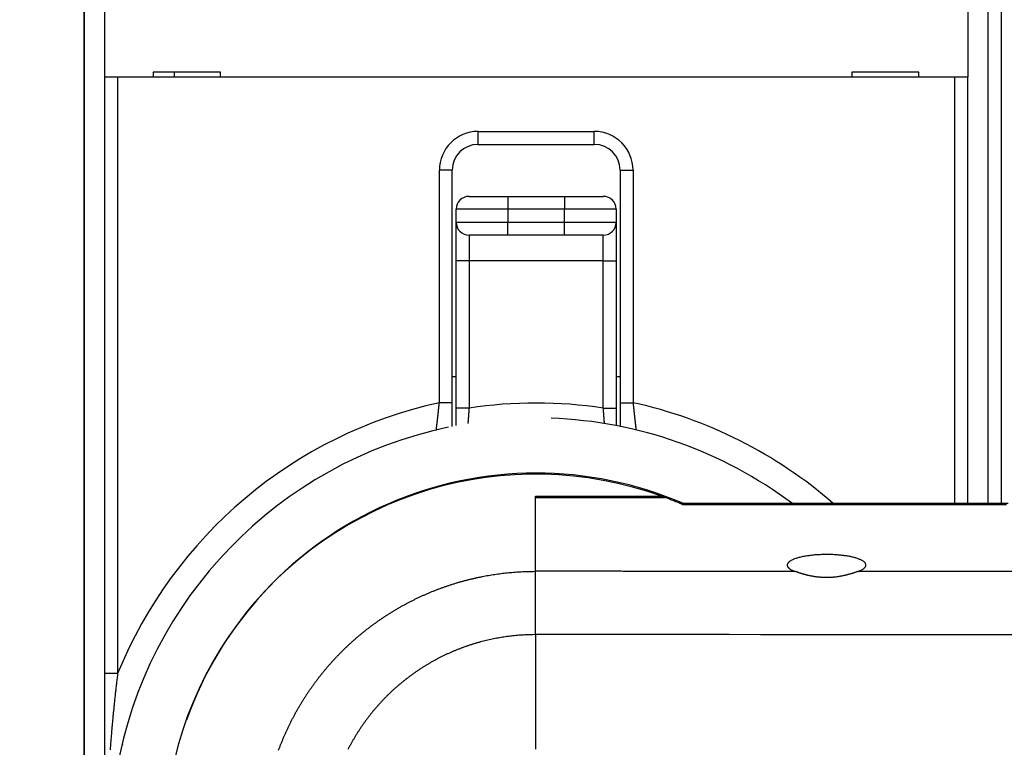
# Model space of a CAD drawing. Extents: x 81 to 841, y 0 to 576.
# Drawn here: x 517 to 555, y 198 to 226 of the extents above; entities that cross this region are included whole.
import ezdxf

# ---------------------------------------------------------------- set-up
doc = ezdxf.new("R2010")
doc.units = 0
doc.linetypes.add('HIDDENNEW0', pattern=[4.5, 1.5, -1.5, 1.5])
for name, color, linetype in [('5', 7, 'CONTINUOUS'), ('MUOTOVIIVAT', 40, 'HIDDENNEW0'), ('TANGVIIVATNONDEF', 3, 'HIDDENNEW0')]:
    doc.layers.add(name, color=color, linetype=linetype)
doc.styles.get("Standard").update_dxf_attribs({"font": 'monotxt.shx'})
doc.dimstyles.new('DSTYLE1', dxfattribs={"dimtxt": 3, "dimasz": 3, "dimexe": 3, "dimexo": 0, "dimgap": 2, "dimtad": 1, "dimrnd": 0.1, "dimzin": 3, "dimcen": 0.09, "dimazin": 3, "dimtp": 1, "dimtm": 1, "dimtfac": 1, "dimtofl": 0, "dimtmove": 0, "dimatfit": 3})

# ---------------------------------------------------------------- blocks, each defined once
blk = doc.blocks.new('_AH1')
at = {"color": 0, "linetype": 'CONTINUOUS'}
for p, q in [((-1, 0.166667), (0, 0)), ((-1, 0.166667), (-1, -0.166667)), ((0, 0), (-1, -0.166667)), ((0, 0), (-1, 0))]:
    blk.add_line(p, q, dxfattribs=at)
blk = doc.blocks.new('*D21130')
at = {"layer": '5', "color": 1, "linetype": 'CONTINUOUS'}
for p, q in [((516.78366, 249.42943), (516.78366, 314.68882)), ((724.38923, 200.37493), (724.38923, 314.68882)), ((516.78366, 311.68882), (620.58645, 311.68882)), ((724.38923, 311.68882), (620.58645, 311.68882))]:
    blk.add_line(p, q, dxfattribs=at)
at = {"layer": '5', "color": 1, "xscale": 3, "yscale": 3, "zscale": 3, "rotation": 180}
blk.add_blockref('_AH1', (516.78366, 311.68882), dxfattribs=at)
at = {"layer": '5', "color": 1, "xscale": 3, "yscale": 3, "zscale": 3}
blk.add_blockref('_AH1', (724.38923, 311.68882), dxfattribs=at)
at = {"layer": '5', "color": 1, "linetype": 'CONTINUOUS'}
blk.add_text('207,6', height=3, dxfattribs=at).set_placement((613.08645, 313.68982))

msp = doc.modelspace()

# ---------------------------------------------------------------- linework, layer by layer
at = {"layer": 'MUOTOVIIVAT', "color": 40, "linetype": 'CONTINUOUS'}
for p, q in [((519.28366, 137.17943), (519.28366, 251.17943)), ((519.28463, 246.19764), (519.28463, 142.1612)), ((554.28272, 207.36458), (554.28271, 246.19764)), ((554.28368, 207.36457), (554.28366, 236.31725)), ((520.07483, 223.87943), (520.07483, 231.97941)), ((553.49251, 231.97941), (553.49251, 223.87943)), ((520.07661, 223.87943), (520.07482, 223.87943)), ((520.57659, 223.87943), (520.07661, 223.87943)), ((552.99074, 223.87943), (520.57659, 223.87943)), ((521.95744, 224.07943), (521.95744, 223.87943)), ((524.55744, 224.07943), (521.95744, 224.07943)), ((522.78366, 223.87943), (522.78366, 224.07943)), ((524.55744, 223.87943), (524.55744, 224.07943)), ((549.00744, 224.07943), (549.00744, 223.87943)), ((551.60744, 224.07943), (549.00744, 224.07943)), ((551.60744, 223.87943), (551.60744, 224.07943)), ((553.49072, 223.87943), (552.99074, 223.87943)), ((553.4925, 223.87943), (553.49072, 223.87943)), ((534.53366, 221.27943), (539.03366, 221.27943)), ((533.53366, 211.27292), (533.53366, 220.27943)), ((540.03366, 220.27943), (540.03366, 211.27292)), ((534.18366, 219.2656), (535.68366, 219.2656)), ((535.68366, 219.2656), (537.88366, 219.2656)), ((537.88366, 219.2656), (539.38366, 219.2656)), ((533.68366, 218.2656), (533.68366, 218.7656)), ((539.88366, 218.7656), (539.88366, 218.2656)), ((533.68366, 216.7656), (533.68366, 218.2656)), ((539.88366, 218.2656), (539.88366, 216.7656)), ((535.68366, 217.7656), (534.18366, 217.7656)), ((537.88366, 217.7656), (535.68366, 217.7656)), ((539.38366, 217.7656), (537.88366, 217.7656)), ((533.68366, 211.06521), (533.68366, 216.7656)), ((539.88366, 216.7656), (539.88366, 211.06521)), ((533.68366, 212.27943), (533.53366, 212.27943)), ((540.03366, 212.27943), (539.88366, 212.27943)), ((533.53366, 210.35624), (533.53366, 211.27292)), ((540.03366, 211.27292), (540.03366, 210.35623)), ((533.68366, 210.38565), (533.68366, 211.06521)), ((539.88366, 211.06521), (539.88366, 210.38565)), ((536.75486, 207.65112), (541.63547, 207.65112)), ((536.75486, 207.60109), (536.75486, 207.65112)), ((536.75486, 207.60109), (541.7717, 207.60109)), ((520.78367, 198.0258), (520.75531, 198.0308)), ((520.78367, 198.0107), (520.78366, 198.0258))]:
    msp.add_line(p, q, dxfattribs=at)
for points in [[(542.37643, 180.9139), (543.48589, 180.9139), (544.59535, 180.9139), (545.70481, 180.9139), (546.81427, 180.9139, -0.00000001), (547.92373, 180.9139), (549.03319, 180.9139), (550.14265, 180.9139), (551.25211, 180.9139), (552.36157, 180.9139), (553.47103, 180.9139), (554.58049, 180.91391), (555.68996, 180.91391)], [(581.06948, 180.9139, -0.00000002), (582.31701, 180.9139, -0.00000003), (584.2385, 180.9139, -0.00000002), (586.75486, 180.9139)], [(565.20002, 207.36459, -0.00000001), (564.56606, 207.36459)], [(569.00349, 180.91391, -0.00000001), (570.11309, 180.91391)], [(575.66025, 180.91391, -0.00000001), (576.76084, 180.91391)], [(555.05656, 207.36458), (554.42259, 207.36458), (553.78863, 207.36458), (553.15469, 207.36458), (552.5207, 207.36458), (551.88665, 207.36458), (551.25277, 207.36458), (550.61913, 207.36458), (549.98484, 207.36458), (549.34959, 207.36458), (548.7169, 207.36458, -0.00000003), (548.088, 207.36458), (547.44897, 207.36458, 0.00000011), (546.79501, 207.36458, -0.00000002), (546.18104, 207.36458, -0.00000046), (545.62597, 207.36458, 0.00000013), (544.91311, 207.36458, 0.00000137), (543.81513, 207.36457, 0.00000074), (542.37723, 207.36456, 0.00000033)], [(536.75485, 187.46335, -0.00000008), (536.75485, 187.31701, 0.00000002), (536.75485, 187.16837, 0.0000003), (536.75485, 187.01633, 0.00000032), (536.75485, 186.8736, 0.00000018), (536.75485, 186.74459, 0.00000097), (536.75485, 186.57904, 0.00000152), (536.75485, 186.32421, 0.00000074), (536.75486, 185.99058, 0.0000004)], [(536.75485, 187.75857, 0.00000002), (536.75485, 187.61063)], [(536.75492, 202.28856), (536.7549, 202.14152, 0.00000415), (536.75488, 201.99444, 0.00000418), (536.75487, 201.84729, 0.00000415), (536.75486, 201.70008, 0.00000403), (536.75485, 201.55282, 0.00000417), (536.75485, 201.40551, 0.0000046), (536.75484, 201.25815, 0.00000401), (536.75484, 201.11074, 0.00000223), (536.75484, 200.96328, 0.00000102), (536.75484, 200.81576, 0.00000006), (536.75484, 200.66818, -0.00000026), (536.75484, 200.52055), (536.75484, 200.37285, 0.00000007), (536.75484, 200.2251), (536.75484, 200.0773), (536.75484, 199.92944), (536.75484, 199.78153), (536.75484, 199.63358), (536.75484, 199.48557), (536.75484, 199.33752), (536.75484, 199.18943), (536.75484, 199.04129), (536.75484, 198.89312), (536.75484, 198.7449), (536.75484, 198.59665), (536.75484, 198.44836), (536.75484, 198.30003), (536.75484, 198.15167), (536.75484, 198.00329), (536.75484, 197.85487)], [(542.44529, 207.3305), (542.44178, 207.33201, -0.00029198), (542.43838, 207.33349, -0.00030591), (542.43508, 207.33492, -0.00032716), (542.43187, 207.33632, -0.00035553), (542.42876, 207.33769, -0.00038488), (542.42575, 207.33901, -0.00041514), (542.42284, 207.3403, -0.00044891), (542.42002, 207.34155, -0.00048576), (542.4173, 207.34277, -0.00052659), (542.41467, 207.34395, -0.00057064), (542.41214, 207.3451, -0.00062006), (542.40969, 207.34621, -0.00067361), (542.40735, 207.34729, -0.00073423), (542.4051, 207.34833, -0.00080007), (542.40294, 207.34934, -0.00087539), (542.40087, 207.35032, -0.00095756), (542.39889, 207.35126, -0.00105254), (542.397, 207.35217, -0.0011567), (542.3952, 207.35304, -0.00127874), (542.39349, 207.35389, -0.00141376), (542.39187, 207.3547, -0.00157336), (542.39034, 207.35548, -0.00175075), (542.3889, 207.35623, -0.00196681), (542.38754, 207.35695, -0.00221371), (542.38627, 207.35764, -0.0025058), (542.38509, 207.3583, -0.00282793), (542.38399, 207.35893, -0.00327823), (542.38298, 207.35953, -0.00386157), (542.38205, 207.3601, -0.00440025), (542.3812, 207.36064, -0.00479549), (542.38044, 207.36116, -0.00627384), (542.37976, 207.36164, -0.00920744), (542.37916, 207.36211, -0.00891368), (542.37864, 207.36253, -0.00357389), (542.37822, 207.3629, -0.01641545), (542.37785, 207.36331, -0.04745219), (542.37752, 207.36387, -0.03968269), (542.37723, 207.36456, -0.02746533)], [(549.25697, 204.74113), (549.30739, 204.76057, 0.01139351), (549.35424, 204.7812, 0.01237031), (549.39744, 204.80308, 0.01423388), (549.43658, 204.82609, 0.01783385), (549.47079, 204.8502, 0.02235383), (549.4998, 204.87525, 0.02798953), (549.52295, 204.90117, 0.03548221), (549.54008, 204.92778, 0.04477458), (549.55054, 204.95497, 0.05460215), (549.55435, 204.98253, 0.06162783), (549.55101, 205.0103, 0.06220558), (549.54073, 205.03807, 0.05635193), (549.52319, 205.06566, 0.046594), (549.49879, 205.09287, 0.03729299), (549.46743, 205.1195, 0.02925238), (549.42968, 205.14539, 0.02328938), (549.38565, 205.17035, 0.01867774), (549.33603, 205.19426, 0.01530201), (549.2811, 205.21695, 0.01275298), (549.22161, 205.23836, 0.01082668), (549.15793, 205.25836, 0.00927303), (549.09096, 205.27693, 0.00799652), (549.02121, 205.29396, 0.00718532), (548.94891, 205.30956, 0.00654687), (548.87438, 205.32368, 0.00567081), (548.80012, 205.33617, 0.00488429), (548.72794, 205.34685, 0.004886), (548.65455, 205.35629, 0.00452205), (548.57629, 205.36499, 0.00405932), (548.49363, 205.37281, 0.00423959), (548.40738, 205.37945, 0.00428329), (548.31788, 205.38483, 0.0042213), (548.22512, 205.38881, 0.0041661), (548.12965, 205.39132, 0.00423878), (548.03188, 205.39219, 0.00427628), (547.93243, 205.39138, 0.00436257), (547.83184, 205.38875, 0.00444503), (547.73079, 205.3843, 0.00459432), (547.62999, 205.37793, 0.00475291), (547.53015, 205.36969, 0.00496931), (547.43205, 205.35953, 0.00522204), (547.33634, 205.34758, 0.00553454), (547.24386, 205.33381, 0.00591951), (547.15513, 205.3184, 0.00636824), (547.07095, 205.3014, 0.0069445), (546.99166, 205.28301, 0.00759809), (546.91794, 205.26334, 0.00846447), (546.84992, 205.24261, 0.0094375), (546.78815, 205.22095, 0.01076336), (546.73252, 205.19858, 0.01225769), (546.68341, 205.17565, 0.01432753), (546.64054, 205.15237, 0.01666422), (546.6041, 205.12889, 0.01995915), (546.57366, 205.10536, 0.02367152), (546.54926, 205.08194, 0.02863881), (546.5304, 205.05878, 0.03376561), (546.51701, 205.03601, 0.04018735), (546.50848, 205.01361, 0.04475597), (546.50466, 204.99142, 0.04990571), (546.50535, 204.96874, 0.05043956), (546.51102, 204.94494, 0.05053853), (546.52274, 204.9203, 0.05500962), (546.54122, 204.89547, 0.03594783), (546.56197, 204.87229, 0.01160846), (546.58364, 204.85132, 0.03718319), (546.62261, 204.82578, 0.04407645), (546.69653, 204.78858, 0.01608953), (546.80172, 204.74113, 0.00744962)], [(549.25697, 204.74113), (549.22523, 204.72965, -0.001662), (549.19214, 204.7179, -0.00138872), (549.15763, 204.70587, -0.00142254), (549.1218, 204.69363, -0.00176683), (549.08463, 204.68125, -0.00196873), (549.04622, 204.6688, -0.00213432), (549.00654, 204.65633, -0.00227204), (548.96568, 204.64391, -0.00246085), (548.92362, 204.63161, -0.0026006), (548.88044, 204.61947, -0.00277228), (548.83614, 204.60756, -0.00290476), (548.79078, 204.59595, -0.00307549), (548.74437, 204.5847, -0.00320645), (548.69697, 204.57386, -0.00337389), (548.64858, 204.56351, -0.00350818), (548.59927, 204.5537, -0.00368279), (548.54904, 204.54449, -0.00381057), (548.49797, 204.53595, -0.00396992), (548.44607, 204.52814, -0.00412765), (548.39333, 204.52111, -0.00433578), (548.33976, 204.51494, -0.00442309), (548.286, 204.50972, -0.00460429), (548.23267, 204.50557, -0.00469958), (548.17989, 204.50243, -0.00456019), (548.12771, 204.5003, -0.00447696), (548.07612, 204.49909, -0.00439208), (548.02516, 204.49881, -0.00432492), (547.97482, 204.49938, -0.00422193), (547.92514, 204.50079, -0.00414719), (547.87611, 204.50298, -0.00404553), (547.82779, 204.50593, -0.00397012), (547.78015, 204.50958, -0.0038656), (547.73325, 204.51392, -0.00378848), (547.68707, 204.51887, -0.00368272), (547.64166, 204.52443, -0.00360466), (547.597, 204.53054, -0.0034976), (547.55315, 204.53716, -0.00341868), (547.51009, 204.54426, -0.00331033), (547.46787, 204.5518, -0.00323063), (547.42647, 204.55972, -0.00312102), (547.38595, 204.56802, -0.00303992), (547.34629, 204.57662, -0.00292764), (547.30753, 204.58551, -0.00284582), (547.26967, 204.59463, -0.0027331), (547.23274, 204.60396, -0.00264528), (547.19675, 204.61344, -0.00252056), (547.16175, 204.62304, -0.00243992), (547.12768, 204.63274, -0.00233451), (547.0946, 204.64249, -0.00221062), (547.0626, 204.65221, -0.00201791), (547.03177, 204.66184, -0.00200179), (547.00163, 204.67153, -0.00201895), (546.97207, 204.68129, -0.0016425), (546.94492, 204.6904, -0.00103952), (546.9209, 204.6986, -0.00165304), (546.89261, 204.7085, -0.00199405), (546.85239, 204.72286, -0.00105163), (546.80172, 204.74113, -0.00067891)]]:
    msp.add_lwpolyline(points, format="xyb", dxfattribs=at)
for centre, radius, start, end in [((534.53366, 220.27943), 1, 90, 180), ((539.03366, 220.27943), 1, 0, 90), ((534.18366, 218.7656), 0.5, 90, 180), ((539.38366, 218.7656), 0.5, 0, 90), ((536.78365, 194.17948), 16.5, 53.043947, 87.999939), ((536.78365, 194.17948), 16.5, 101.87178, 306.22486), ((536.75489, 194.13939), 14.36613, 70.139891, 289.85604), ((536.78367, 194.17955), 14.36613, 66.604481, 160.50019), ((536.75487, 194.1394), 14.36613, 69.560857, 70.139752), ((536.75487, 194.13941), 14.36613, 66.665451, 69.560857)]:
    msp.add_arc(centre, radius, start, end, dxfattribs=at)
at = {"layer": 'TANGVIIVATNONDEF', "color": 3, "linetype": 'CONTINUOUS'}
for p, q in [((554.78366, 236.4512), (554.78366, 207.36458)), ((520.07659, 200.78102), (520.07659, 223.87943)), ((520.57658, 223.87943), (520.57658, 200.78102)), ((552.99074, 207.36458), (552.99076, 223.87943)), ((553.49075, 223.87943), (553.49072, 207.36458)), ((534.53368, 221.77943), (539.03365, 221.77943)), ((534.53368, 221.27945), (534.53368, 221.77943)), ((539.03365, 221.27945), (539.03365, 221.77943)), ((533.03368, 211.27292), (533.03368, 220.27942)), ((533.53366, 220.27942), (533.03368, 220.27942)), ((540.03368, 220.27942), (540.53366, 220.27942)), ((540.53366, 220.27942), (540.53366, 211.27292)), ((535.68364, 219.26559), (535.68364, 218.76561)), ((537.88365, 219.26559), (537.88365, 218.76561)), ((535.68364, 218.76561), (533.68364, 218.76561)), ((537.88365, 218.76561), (535.68364, 218.76561)), ((535.68364, 218.76561), (535.68364, 218.26562)), ((539.88364, 218.76561), (537.88365, 218.76561)), ((537.88365, 218.26562), (537.88365, 218.76561)), ((533.68364, 218.26562), (535.68364, 218.26562)), ((535.68364, 217.76558), (535.68364, 218.26562)), ((535.68364, 218.26562), (537.88365, 218.26562)), ((537.88365, 217.76558), (537.88365, 218.26562)), ((537.88365, 218.26562), (539.88364, 218.26562)), ((534.18368, 217.76558), (534.18368, 216.76561)), ((539.38365, 216.76561), (539.38365, 217.76558)), ((534.18368, 216.76561), (533.68364, 216.76561)), ((534.18368, 216.76561), (534.18368, 211.0652)), ((539.38365, 216.76561), (534.18368, 216.76561)), ((539.38365, 216.76561), (539.88364, 216.76561)), ((539.38365, 211.0652), (539.38365, 216.76561)), ((533.53366, 211.27292), (533.03368, 211.27292)), ((540.03368, 211.27292), (540.53366, 211.27292)), ((534.18368, 211.0652), (533.68364, 211.0652)), ((539.38365, 211.0652), (539.88364, 211.0652)), ((536.75486, 204.74187), (536.75486, 207.60109)), ((520.57658, 200.78102), (520.07659, 200.78102))]:
    msp.add_line(p, q, dxfattribs=at)
for points in [[(542.44529, 207.3305), (543.18378, 207.3305, 0.00000003), (543.92227, 207.3305, 0.00000004), (544.66076, 207.3305, 0.00000003), (545.39926, 207.3305), (546.13775, 207.3305), (546.87624, 207.3305), (547.61473, 207.3305), (548.35323, 207.3305), (549.09172, 207.3305), (549.83021, 207.3305), (550.56871, 207.3305), (551.3072, 207.3305, 0), (552.04569, 207.3305), (552.78419, 207.3305), (553.52268, 207.3305), (554.26117, 207.3305), (554.99967, 207.3305)], [(556.47665, 207.3305, 0), (557.21514, 207.3305)], [(565.33857, 207.33051, -0.00000001), (566.07706, 207.33051)], [(555.73762, 180.94798, -0.00000001), (556.47612, 180.94798)], [(569.76953, 207.33051, -0.00000001), (570.50802, 207.33051)], [(556.75654, 204.74113, -0.00000001), (555.78953, 204.74113, -0.00000001), (554.88165, 204.74113), (554.06087, 204.74113, -0.00000001), (553.00676, 204.74113), (551.38318, 204.74113), (549.25697, 204.74113)], [(536.75486, 185.99058), (538.00486, 185.99059), (539.25486, 185.99059, -0.00000001), (540.50486, 185.99059), (541.75486, 185.99059), (543.00486, 185.99059), (544.25486, 185.99059), (545.50485, 185.99059), (546.75485, 185.99059), (548.00485, 185.9906), (549.25485, 185.9906), (550.50485, 185.9906), (551.75485, 185.9906), (553.00485, 185.9906), (554.25485, 185.9906), (555.50485, 185.9906)], [(572.7235, 207.33051, -0.00000001), (573.46199, 207.33051)], [(574.20046, 207.33051, -0.00000001), (574.93897, 207.33051)], [(560.16865, 180.94798, -0.00000001), (560.90716, 180.94798)], [(557.70162, 183.53728, 0.00000001), (556.75669, 183.53728)], [(560.50646, 183.53728, 0.00000001), (559.56712, 183.53728, 0.00000001), (558.63157, 183.53728)], [(555.78968, 183.53728), (554.8818, 183.53728), (554.06102, 183.53728), (553.00691, 183.53728, 0.00000002), (551.38334, 183.53728), (549.25714, 183.53727)], [(581.6087, 207.3305, -0.00000001), (582.3239, 207.3305)], [(563.12268, 180.94798, -0.00000001), (563.86118, 180.94798)], [(561.75485, 185.9906, -0.00000002), (563.00486, 185.9906)], [(582.97042, 180.94796, -0.00000003), (583.80084, 180.94796, -0.00000005), (585.07986, 180.94796, -0.00000002), (586.75486, 180.94796, -0.00000001)], [(565.50481, 185.9906, -0.00000002), (566.75485, 185.9906)], [(564.59969, 180.94798, -0.00000001), (565.33819, 180.94798, -0.00000001), (566.0767, 180.94798)], [(570.50421, 185.9906, -0.00000002), (571.75485, 185.9906, -0.00000002), (573.00738, 185.9906)], [(568.006, 183.53728, 0.00000001), (567.06855, 183.53728)], [(560.50633, 204.74113, -0.00000001), (559.56698, 204.74113, -0.00000001), (558.63144, 204.74113)], [(575.49486, 185.9906, -0.00000002), (576.75485, 185.9906, -0.00000002), (578.04428, 185.99059)], [(574.5681, 183.53728, 0.00000002), (573.63066, 183.53728, 0.00000002), (572.69322, 183.53728, 0.00000002), (571.75577, 183.53728, 0.00000001), (570.81833, 183.53728, 0.00000001), (569.88089, 183.53728)], [(576.44299, 183.53728, 0.00000002), (575.50554, 183.53728)], [(570.50773, 180.94798, -0.00000001), (571.24624, 180.94798)], [(585.81741, 204.74118, -0.00000004), (584.87996, 204.74118, -0.00000004), (583.94251, 204.74117, -0.00000004), (583.00506, 204.74117, -0.00000004), (582.06762, 204.74117, -0.00000004), (581.13017, 204.74116, -0.00000004), (580.19272, 204.74116, -0.00000004), (579.25527, 204.74116, -0.00000004), (578.31783, 204.74116, -0.00000003), (577.38038, 204.74115, -0.00000003), (576.44293, 204.74115, -0.00000003), (575.50548, 204.74115, -0.00000003), (574.56804, 204.74115, -0.00000003), (573.63059, 204.74115, -0.00000003), (572.69314, 204.74114, -0.00000003), (571.75569, 204.74114, -0.00000003), (570.81825, 204.74114, -0.00000003), (569.8808, 204.74114, -0.00000002), (568.94335, 204.74114, -0.00000002), (568.00591, 204.74114, -0.00000002), (567.06845, 204.74114, -0.00000002), (566.13101, 204.74113, -0.00000002), (565.19359, 204.74113, -0.00000002), (564.25612, 204.74113, -0.00000002), (563.31855, 204.74113, -0.00000002), (562.38122, 204.74113, -0.00000002), (561.44426, 204.74113)], [(578.31787, 183.53728, 0.00000002), (577.38043, 183.53728)], [(580.34929, 185.99059, -0.00000003), (581.75485, 185.99059, -0.00000005), (583.91975, 185.99059)], [(583.80089, 207.3305, -0.00000002), (585.07989, 207.3305)], [(585.81741, 183.53728, 0.00000002), (584.87997, 183.53728, 0.00000002), (583.94253, 183.53728, 0.00000002), (583.00509, 183.53728, 0.00000002), (582.06764, 183.53728, 0.00000002), (581.1302, 183.53728, 0.00000002), (580.19276, 183.53728, 0.00000002), (579.25531, 183.53728)], [(573.46176, 180.94798, -0.00000001), (574.20024, 180.94798, -0.00000001), (574.93877, 180.94798, -0.00000002), (575.67737, 180.94797, -0.00000002), (576.41578, 180.94797)], [(585.50486, 202.28781, -0.00000004), (584.25485, 202.28781, -0.00000003), (583.00485, 202.28781, -0.00000004), (581.75485, 202.28781, -0.00000006), (580.50485, 202.28781, -0.00000007), (579.25485, 202.28781, -0.00000009), (578.00485, 202.28781, -0.0000001), (576.75485, 202.28781, -0.00000011), (575.50485, 202.28781, -0.00000013), (574.25485, 202.28782, -0.00000014), (573.00485, 202.28782, -0.00000016), (571.75485, 202.28782, -0.00000017), (570.50485, 202.28783, -0.00000018), (569.25485, 202.28783, -0.0000002), (568.00485, 202.28784, -0.00000021), (566.75485, 202.28785, -0.00000023), (565.50485, 202.28786, -0.00000024), (564.25485, 202.28787, -0.00000026), (563.00485, 202.28788, -0.00000027), (561.75485, 202.28789, -0.00000028), (560.50484, 202.28791, -0.0000003), (559.25485, 202.28792, -0.00000031), (558.0049, 202.28794, -0.00000033), (556.75486, 202.28796, -0.00000034), (555.5047, 202.28798, -0.00000035), (554.25486, 202.28801, -0.00000037), (553.00551, 202.28803, -0.00000038), (551.75487, 202.28806, -0.00000041), (550.50234, 202.28809, -0.00000041), (549.25487, 202.28812, -0.00000039), (548.01487, 202.28815, -0.00000045), (546.75488, 202.28819, -0.00000057), (545.46546, 202.28822, -0.00000043), (544.25489, 202.28826, -0.00000012), (543.16046, 202.2883, -0.00000065), (541.7549, 202.28835, -0.00000119), (539.59001, 202.28844, -0.00000058), (536.75492, 202.28856, -0.00000031)], [(580.10241, 180.94797, -0.00000002), (580.84681, 180.94797, -0.00000002), (581.60861, 180.94797)], [(542.44449, 180.94796), (543.18301, 180.94797, -0.00000171), (543.92152, 180.94798, -0.00000221), (544.66003, 180.94798, -0.00000172), (545.39853, 180.94798, -0.0000001), (546.13704, 180.94798, 0.00000044), (546.87554, 180.94798), (547.61405, 180.94798, -0.00000011), (548.35256, 180.94798), (549.09106, 180.94798, 0.00000003), (549.82957, 180.94798), (550.56807, 180.94798), (551.30658, 180.94798), (552.04509, 180.94798), (552.78359, 180.94798), (553.5221, 180.94798), (554.2606, 180.94798), (554.99911, 180.94798)], [(520.08106, 196.53929, 0.00000492), (520.08092, 196.63318, 0.00000406), (520.08078, 196.72705, 0.0000033), (520.08064, 196.82089, 0.00000245), (520.0805, 196.91471, 0.00000169), (520.08036, 197.00851, 0.00000083), (520.08022, 197.10228, 0.00000007), (520.08008, 197.19604, -0.00000079), (520.07994, 197.28978, -0.00000156), (520.0798, 197.38351, -0.00000242), (520.07967, 197.47723, -0.00000279), (520.07953, 197.57095, -0.00000276), (520.07939, 197.6647, -0.000003), (520.07926, 197.75847, -0.00000356), (520.07912, 197.85227, -0.00000402), (520.07899, 197.9461, -0.00000448), (520.07886, 198.03996, -0.0000049), (520.07873, 198.13385, -0.00000538), (520.07861, 198.22778, -0.00000581), (520.07848, 198.32175, -0.00000629), (520.07836, 198.41575, -0.00000671), (520.07824, 198.5098, -0.00000719), (520.07812, 198.60388, -0.00000761), (520.07801, 198.69802, -0.00000808), (520.0779, 198.7922, -0.0000085), (520.07779, 198.88643, -0.000009), (520.07769, 198.98071, -0.00000939), (520.07759, 199.07505, -0.00000977), (520.07749, 199.16944, -0.00001011), (520.0774, 199.26389, -0.00001049), (520.07731, 199.35842, -0.00001085), (520.07723, 199.45297, -0.00001132), (520.07715, 199.54754, -0.00001192), (520.07707, 199.64225, -0.00001274), (520.077, 199.73715, -0.00001276), (520.07694, 199.83172, -0.00001223), (520.07688, 199.92575, -0.0000142), (520.07682, 200.02134, -0.00001796), (520.07677, 200.11921, -0.00001365), (520.07673, 200.21111, -0.00000384), (520.07669, 200.29421, -0.00002086), (520.07666, 200.40099, -0.00003805), (520.07662, 200.56552, -0.00001873), (520.07659, 200.78102, -0.0000098)], [(520.08022, 191.25658, -0.00000079), (520.08036, 191.35036, 0.00000007), (520.0805, 191.44415, 0.00000083), (520.08064, 191.53797, 0.00000169)], [(532.9165, 210.21984), (532.91653, 210.22013, -0.00635646), (532.91663, 210.22095, -0.0006218), (532.91679, 210.22235, -0.00020166), (532.91702, 210.22428, -0.00007385), (532.91732, 210.22676, -0.00002664), (532.91769, 210.22978, -0.00000441), (532.91812, 210.23334, 0.00000789), (532.91861, 210.23743, 0.00001765), (532.91917, 210.24205, 0.00002281), (532.91979, 210.2472, 0.00002761), (532.92047, 210.25288, 0.00003007), (532.92121, 210.25907, 0.00003309), (532.92202, 210.26578, 0.00003447), (532.92288, 210.273, 0.00003656), (532.92381, 210.28074, 0.00003739), (532.92479, 210.28897, 0.00003898), (532.92584, 210.29771, 0.00003955), (532.92694, 210.30695, 0.00004086), (532.9281, 210.31669, 0.00004122), (532.92931, 210.32691, 0.0000422), (532.93058, 210.33763, 0.00004375), (532.93191, 210.34882, 0.00004743), (532.93329, 210.36049, 0.00004993), (532.93472, 210.37262, 0.00005332), (532.93621, 210.38521, 0.0000555), (532.93774, 210.39823, 0.00005844), (532.93932, 210.4117, 0.00006034), (532.94095, 210.4256, 0.00006304), (532.94262, 210.43992, 0.00006477), (532.94434, 210.45464, 0.00006729), (532.9461, 210.46977, 0.00006893), (532.9479, 210.48529, 0.00007136), (532.94974, 210.50121, 0.00007292), (532.95162, 210.51749, 0.00007522), (532.95354, 210.53414, 0.00007684), (532.95549, 210.55115, 0.00007934), (532.95748, 210.56852, 0.00008054), (532.9595, 210.58622, 0.00008194), (532.96155, 210.60426, 0.00008232), (532.96364, 210.62261, 0.00008287), (532.96575, 210.64128, 0.00008312), (532.96789, 210.66025, 0.00008408), (532.97006, 210.67952, 0.0000846), (532.97225, 210.69906, 0.0000857), (532.97446, 210.71889, 0.0000864), (532.9767, 210.73897, 0.0000877), (532.97896, 210.75931, 0.00008856), (532.98124, 210.77988, 0.00008993), (532.98353, 210.8007, 0.00009109), (532.98585, 210.82173, 0.00009301), (532.98817, 210.84298, 0.00009373), (532.99052, 210.86443, 0.00009415), (532.99287, 210.88608, 0.00009354), (532.99524, 210.90791, 0.00009231), (532.99762, 210.92991, 0.00009095), (533, 210.95207, 0.0000897), (533.00239, 210.97436, 0.00008981), (533.0048, 210.99682, 0.0000912), (533.00721, 211.01944, 0.00008807), (533.00961, 211.04208, 0.00008186), (533.01201, 211.06469, 0.00009052), (533.01444, 211.08776, 0.0001085), (533.01693, 211.11146, 0.00008176), (533.01927, 211.13377, 0.00002657), (533.02139, 211.15399, 0.00011708), (533.02409, 211.18003, 0.000204), (533.02825, 211.22023, 0.00009959), (533.03368, 211.27292, 0.00005244)], [(540.53366, 211.27292), (540.53605, 211.24968, 0.00009273), (540.53844, 211.22644, 0.00009328), (540.54083, 211.20323, 0.00009298), (540.54324, 211.18003, 0.00009189), (540.54564, 211.15688, 0.00009129), (540.54805, 211.13378, 0.00009089), (540.55047, 211.11074, 0.00009068), (540.55288, 211.08777, 0.00009043), (540.5553, 211.06489, 0.00009044), (540.55771, 211.0421, 0.00009048), (540.56012, 211.01941, 0.00009076), (540.56252, 210.99684, 0.00009108), (540.56492, 210.9744, 0.00009161), (540.56732, 210.9521, 0.00009215), (540.5697, 210.92994, 0.00009306), (540.57208, 210.90794, 0.00009417), (540.57445, 210.88612, 0.00009502), (540.5768, 210.86447, 0.00009533), (540.57914, 210.84303, 0.00009479), (540.58147, 210.82177, 0.00009265), (540.58379, 210.80074, 0.00009127), (540.58609, 210.77992, 0.00008969), (540.58836, 210.75934, 0.00008862), (540.59062, 210.739, 0.0000871), (540.59286, 210.71892, 0.00008617), (540.59508, 210.69909, 0.00008485), (540.59727, 210.67954, 0.00008411), (540.59944, 210.66027, 0.00008295), (540.60158, 210.64129, 0.00008239), (540.60369, 210.62262, 0.00008143), (540.60577, 210.60426, 0.00008105), (540.60783, 210.58621, 0.00008024), (540.60985, 210.56851, 0.00008015), (540.61183, 210.55114, 0.00007977), (540.61379, 210.53414, 0.00007947), (540.6157, 210.51748, 0.00007799), (540.61758, 210.50121, 0.00007683), (540.61942, 210.48531, 0.00007445), (540.62122, 210.4698, 0.00007295), (540.62298, 210.45467, 0.00007071), (540.62469, 210.43996, 0.00006924), (540.62637, 210.42565, 0.00006685), (540.62799, 210.41177, 0.00006526), (540.62957, 210.3983, 0.00006273), (540.63111, 210.38528, 0.00006101), (540.63259, 210.37269, 0.00005825), (540.63402, 210.36057, 0.0000563), (540.63541, 210.34889, 0.00005319), (540.63673, 210.33768, 0.00005091), (540.63801, 210.32695, 0.00004738), (540.63923, 210.3167, 0.00004443), (540.64039, 210.30694, 0.00003975), (540.64149, 210.29768, 0.00003751), (540.64254, 210.28892, 0.00003607), (540.64353, 210.28068, 0.00003573), (540.64445, 210.27293, 0.00003504), (540.64532, 210.26571, 0.00003499), (540.64613, 210.259, 0.00003385), (540.64687, 210.25281, 0.00003358), (540.64755, 210.24714, 0.00003231), (540.64817, 210.242, 0.00003166), (540.64873, 210.23738, 0.00002877), (540.64922, 210.23328, 0.00002825), (540.64965, 210.22974, 0.00002991), (540.65, 210.2268, 0.00002127), (540.65031, 210.22426, -0.00001984), (540.65059, 210.22193, -0.00003967), (540.65084, 210.21984, -0.00003315)], [(534.18368, 211.0652), (534.18275, 211.05244, -0.00003705), (534.18182, 211.03967, -0.00003716), (534.18089, 211.02691, -0.00003708), (534.17995, 211.01415, -0.00003681), (534.17901, 211.0014, -0.00003664), (534.17808, 210.98865, -0.00003651), (534.17714, 210.97592, -0.0000364), (534.1762, 210.9632, -0.00003627), (534.17525, 210.9505, -0.00003619), (534.17431, 210.93781, -0.0000361), (534.17337, 210.92514, -0.00003606), (534.17243, 210.91249, -0.000036), (534.17148, 210.89986, -0.00003598), (534.17054, 210.88726, -0.00003596), (534.1696, 210.87468, -0.00003598), (534.16866, 210.86213, -0.00003599), (534.16771, 210.84961, -0.00003604), (534.16677, 210.83713, -0.00003609), (534.16583, 210.82467, -0.00003617), (534.16489, 210.81226, -0.00003625), (534.16395, 210.79988, -0.00003637), (534.16302, 210.78754, -0.00003649), (534.16208, 210.77525, -0.00003665), (534.16115, 210.76299, -0.0000368), (534.16021, 210.75079, -0.000037), (534.15928, 210.73863, -0.00003719), (534.15835, 210.72652, -0.00003743), (534.15743, 210.71446, -0.00003766), (534.1565, 210.70245, -0.00003794), (534.15558, 210.6905, -0.00003822), (534.15466, 210.67861, -0.00003855), (534.15374, 210.66678, -0.00003888), (534.15283, 210.65501, -0.00003924), (534.15192, 210.6433, -0.0000396), (534.15101, 210.63166, -0.00003952), (534.1501, 210.62008, -0.00003885), (534.1492, 210.60858, -0.00003883), (534.14831, 210.59714, -0.00003912), (534.14741, 210.58575, -0.00003787), (534.14652, 210.57448, -0.00003526), (534.14565, 210.56335, -0.00003825), (534.14476, 210.55212, -0.00004459), (534.14386, 210.54073, -0.00003437), (534.14301, 210.53008, -0.00001327), (534.14225, 210.52049, -0.00004666), (534.14128, 210.50837, -0.00007916), (534.13981, 210.48995, -0.00003957), (534.13789, 210.46598, -0.00002144)], [(539.42943, 210.46597), (539.42859, 210.47644, -0.00003638), (539.42775, 210.487, -0.00003537), (539.4269, 210.49764, -0.00003517), (539.42604, 210.50837, -0.00003595), (539.42518, 210.51919, -0.00003635), (539.42431, 210.53009, -0.0000367), (539.42344, 210.54108, -0.00003697), (539.42256, 210.55214, -0.00003744), (539.42168, 210.56328, -0.00003778), (539.4208, 210.5745, -0.00003824), (539.41991, 210.5858, -0.00003858), (539.41901, 210.59716, -0.00003906), (539.41812, 210.60861, -0.00003943), (539.41722, 210.62011, -0.00003995), (539.41631, 210.63169, -0.00003997), (539.4154, 210.64334, -0.00003967), (539.41449, 210.65505, -0.00003933), (539.41358, 210.66682, -0.00003902), (539.41266, 210.67865, -0.00003871), (539.41174, 210.69055, -0.00003846), (539.41082, 210.7025, -0.0000382), (539.40989, 210.7145, -0.00003799), (539.40897, 210.72656, -0.00003777), (539.40804, 210.73867, -0.0000376), (539.40711, 210.75083, -0.00003743), (539.40618, 210.76303, -0.0000373), (539.40524, 210.77528, -0.00003716), (539.4043, 210.78758, -0.00003707), (539.40337, 210.79991, -0.00003697), (539.40243, 210.81229, -0.00003692), (539.40149, 210.8247, -0.00003685), (539.40055, 210.83715, -0.00003681), (539.39961, 210.84964, -0.0000368), (539.39867, 210.86215, -0.00003689), (539.39773, 210.8747, -0.0000368), (539.39678, 210.88727, -0.00003661), (539.39584, 210.89987, -0.00003698), (539.3949, 210.9125, -0.00003784), (539.39396, 210.92517, -0.00003679), (539.39302, 210.93781, -0.00003439), (539.39208, 210.9504, -0.00003817), (539.39113, 210.9632, -0.00004585), (539.39017, 210.97633, -0.00003473), (539.38926, 210.98865, -0.0000115), (539.38844, 210.99981, -0.00004965), (539.38738, 211.01415, -0.00008633), (539.38577, 211.03625, -0.00004222), (539.38365, 211.0652, -0.0000223)], [(526.8113, 197.81844, -0.00289119), (526.85413, 197.93218, -0.0028888), (526.89824, 198.04542, -0.00287056), (526.94369, 198.15816, -0.00286004), (526.9904, 198.27038, -0.00285631), (527.03844, 198.38206, -0.00285336), (527.08773, 198.49321, -0.0028505), (527.13832, 198.60378, -0.00284841), (527.19014, 198.71378, -0.00284671), (527.24326, 198.82317, -0.00284563), (527.29759, 198.93196, -0.00284498), (527.35319, 199.04012, -0.00284488), (527.41, 199.14764, -0.00284532), (527.46806, 199.25448, -0.0028462), (527.52731, 199.36066, -0.00284772), (527.58779, 199.46614, -0.00284958), (527.64945, 199.57092, -0.00285209), (527.71233, 199.67497, -0.00285501), (527.77636, 199.77829, -0.00285913), (527.8416, 199.88083, -0.00286235), (527.90798, 199.98263, -0.00286402), (527.97556, 200.08365, -0.00286212), (528.04429, 200.18392, -0.00285731), (528.11419, 200.28338, -0.00285384), (528.18521, 200.38206, -0.00285112), (528.25738, 200.47992, -0.00284901), (528.33066, 200.57696, -0.0028471), (528.40506, 200.67314, -0.00284586), (528.48054, 200.76849, -0.00284507), (528.55713, 200.86295, -0.00284487), (528.63477, 200.95654, -0.00284524), (528.71349, 201.04922, -0.00284589), (528.79325, 201.14101, -0.00284697), (528.87407, 201.23185, -0.00284911), (528.95589, 201.32178, -0.00285264), (529.03876, 201.41073, -0.00285389), (529.12261, 201.49873, -0.00285335), (529.20748, 201.58573, -0.00286369), (529.29332, 201.67177, -0.00288575), (529.38019, 201.75679, -0.00289317), (529.46804, 201.84083, -0.00288903), (529.5569, 201.92385, -0.00288313), (529.64672, 202.00588, -0.00287486), (529.73752, 202.08685, -0.00286839), (529.82924, 202.16681, -0.00286236), (529.92191, 202.24571, -0.00285719), (530.01547, 202.32357, -0.00285193), (530.10996, 202.40034, -0.00284765), (530.20531, 202.47606, -0.00284352), (530.30154, 202.55067, -0.00284022), (530.39862, 202.6242, -0.00283715), (530.49655, 202.69661, -0.00283483), (530.5953, 202.76793, -0.00283284), (530.69486, 202.8381, -0.00283151), (530.79521, 202.90715, -0.00283059), (530.89636, 202.97503, -0.00283025), (530.99825, 203.04179, -0.00283042), (531.10091, 203.10735, -0.00283106), (531.20429, 203.17176, -0.00283231), (531.30841, 203.23496, -0.00283395), (531.41322, 203.29699, -0.00283628), (531.51873, 203.3578, -0.00283889), (531.6249, 203.41741, -0.00284229), (531.73175, 203.47577, -0.0028459), (531.83924, 203.53291, -0.00285038), (531.94736, 203.58879, -0.00285493), (532.05609, 203.64344, -0.00286042), (532.16544, 203.6968, -0.00286601), (532.27536, 203.74891, -0.00287265), (532.38586, 203.7997, -0.002879), (532.4969, 203.84923, -0.00288668), (532.6085, 203.89743, -0.00289421), (532.72062, 203.94434, -0.00290132), (532.8333, 203.98991, -0.00290009), (532.94652, 204.03421, -0.00289099), (533.06027, 204.07717, -0.00288321), (533.17454, 204.11885, -0.00287615), (533.28931, 204.15919, -0.00287006), (533.40456, 204.19823, -0.00286357), (533.52027, 204.23593, -0.00285817), (533.63642, 204.27233, -0.00285289), (533.75301, 204.30737, -0.00284854), (533.86999, 204.34111, -0.00284431), (533.98738, 204.37349, -0.00284086), (534.10513, 204.40456, -0.00283756), (534.22325, 204.43425, -0.0028353), (534.3417, 204.46263, -0.0028336), (534.46048, 204.48963, -0.0028316), (534.57955, 204.5153, -0.00282912), (534.69892, 204.5396, -0.00283068), (534.81855, 204.56255, -0.00283578), (534.93845, 204.58412, -0.00282927), (535.05855, 204.60435, -0.00281307), (535.17882, 204.62318, -0.00283903), (535.29942, 204.64066, -0.00289908), (535.42038, 204.65675, -0.00281897), (535.54101, 204.67147, -0.00263423), (535.66106, 204.68477, -0.00291209), (535.78318, 204.69674, -0.00347969), (535.90827, 204.70731, -0.00264286), (536.02579, 204.71644, -0.00090027), (536.13209, 204.724, -0.00374181), (536.2687, 204.73054, -0.00646908), (536.47918, 204.73651, -0.0031674), (536.75486, 204.74187, -0.00167727)], [(546.80172, 204.74113), (546.55055, 204.74112, -0.00000016), (546.29938, 204.74112, -0.00000012), (546.04821, 204.74112, -0.00000016), (545.79703, 204.74112, -0.00000026), (545.54586, 204.74113, -0.00000033), (545.29469, 204.74113, -0.0000004), (545.04352, 204.74113, -0.00000046), (544.79235, 204.74113, -0.00000053), (544.54118, 204.74113, -0.0000006), (544.29001, 204.74113, -0.00000067), (544.03883, 204.74114, -0.00000074), (543.78766, 204.74114, -0.00000081), (543.53649, 204.74115, -0.00000088), (543.28532, 204.74115, -0.00000095), (543.03415, 204.74116, -0.00000101), (542.78298, 204.74117, -0.00000109), (542.5318, 204.74118, -0.00000115), (542.28063, 204.74119, -0.00000123), (542.02946, 204.7412, -0.00000129), (541.77829, 204.74121, -0.00000137), (541.52711, 204.74123, -0.00000143), (541.27595, 204.74124, -0.0000015), (541.02478, 204.74126, -0.00000157), (540.7736, 204.74128, -0.00000165), (540.5224, 204.7413, -0.00000171), (540.27126, 204.74133, -0.00000177), (540.02022, 204.74135, -0.00000185), (539.76892, 204.74138, -0.00000197), (539.51724, 204.7414, -0.00000197), (539.26657, 204.74143, -0.00000188), (539.01741, 204.74147, -0.00000218), (538.76423, 204.7415, -0.00000274), (538.50514, 204.74154, -0.00000208), (538.26189, 204.74158, -0.0000006), (538.04197, 204.74161, -0.00000316), (537.75954, 204.74166, -0.00000574), (537.32454, 204.74175, -0.00000283), (536.75486, 204.74187, -0.00000148)], [(536.75492, 202.28856), (536.75491, 202.39729, -0.00000021), (536.75491, 202.50619, -0.0000002), (536.7549, 202.61531, -0.0000002), (536.7549, 202.72436, -0.00000021), (536.7549, 202.83302, -0.00000022), (536.75489, 202.94106, -0.00000023), (536.75489, 203.0482, -0.00000024), (536.75489, 203.15422, -0.00000025), (536.75488, 203.25878, -0.00000026), (536.75488, 203.36169, -0.00000027), (536.75488, 203.46261, -0.00000028), (536.75487, 203.56136, -0.0000003), (536.75487, 203.65759, -0.00000032), (536.75487, 203.75117, -0.00000034), (536.75487, 203.84175, -0.00000036), (536.75486, 203.92922, -0.00000038), (536.75486, 204.01325, -0.00000042), (536.75486, 204.09384, -0.00000046), (536.75486, 204.17068, -0.00000049), (536.75486, 204.2436, -0.00000051), (536.75486, 204.31223, -0.00000061), (536.75486, 204.37737, -0.00000081), (536.75486, 204.43899, -0.00000072), (536.75486, 204.49437, -0.00000031), (536.75486, 204.54232, -0.00000115), (536.75486, 204.59415, -0.00000263), (536.75486, 204.66139, -0.00000181), (536.75486, 204.74187, -0.00000116)], [(536.75492, 202.28856), (536.63866, 202.28769, 0.00359102), (536.52242, 202.28518, 0.00359488), (536.40618, 202.28096, 0.00358825), (536.28998, 202.27509, 0.00357356), (536.17385, 202.26753, 0.0035635), (536.05782, 202.25833, 0.00355525), (535.9419, 202.24744, 0.0035481), (535.82613, 202.23493, 0.00354096), (535.71053, 202.22074, 0.00353549), (535.59513, 202.20494, 0.00353059), (535.47996, 202.18747, 0.00352704), (535.36503, 202.1684, 0.00352419), (535.25038, 202.14768, 0.00352254), (535.13603, 202.12536, 0.00352177), (535.02202, 202.10139, 0.00352203), (534.90835, 202.07584, 0.00352335), (534.79507, 202.04866, 0.00352551), (534.68219, 202.0199, 0.00352891), (534.56975, 201.98952, 0.00353298), (534.45776, 201.95758, 0.00353847), (534.34626, 201.92402, 0.0035444), (534.23527, 201.88891, 0.00355192), (534.12482, 201.8522, 0.00355976), (534.01492, 201.81394, 0.00356922), (533.90563, 201.77409, 0.00357893), (533.79694, 201.73272, 0.00359141), (533.68891, 201.68975, 0.00360189), (533.58151, 201.64527, 0.0036091), (533.47476, 201.59918, 0.00360464), (533.36865, 201.55158, 0.00358998), (533.26322, 201.50241, 0.00357855), (533.15847, 201.45175, 0.00356867), (533.05444, 201.39955, 0.00356024), (532.95113, 201.34588, 0.00355154), (532.84859, 201.29071, 0.00354461), (532.74682, 201.2341, 0.0035382), (532.64587, 201.17601, 0.00353325), (532.54572, 201.11652, 0.00352884), (532.44643, 201.05558, 0.00352575), (532.34799, 200.99327, 0.00352343), (532.25046, 200.92953, 0.00352226), (532.15383, 200.86445, 0.00352202), (532.05814, 200.79798, 0.00352275), (531.9634, 200.73019, 0.00352459), (531.86965, 200.66105, 0.00352723), (531.77687, 200.59061, 0.00353116), (531.68515, 200.51885, 0.00353568), (531.59444, 200.44582, 0.00354161), (531.50483, 200.3715, 0.00354809), (531.41628, 200.29595, 0.00355635), (531.32886, 200.21912, 0.00356434), (531.24255, 200.1411, 0.00357347), (531.15742, 200.06184, 0.00358475), (531.07344, 199.9814, 0.00360065), (530.99069, 199.89976, 0.00359736), (530.9091, 199.81696, 0.00357084), (530.82872, 199.73297, 0.00355586), (530.74951, 199.64784, 0.00355146), (530.67154, 199.56157, 0.00354784), (530.59477, 199.4742, 0.00354407), (530.51928, 199.38572, 0.00354175), (530.44503, 199.2962, 0.00354049), (530.37208, 199.20561, 0.00354021), (530.30041, 199.11401, 0.00354088), (530.23008, 199.02138, 0.00354251), (530.16105, 198.92778, 0.00354532), (530.0934, 198.8332, 0.00354875), (530.02709, 198.7377, 0.00355384), (529.96219, 198.64125, 0.00355909), (529.89865, 198.54391, 0.00356378), (529.83654, 198.44564, 0.00356222), (529.7758, 198.3465, 0.00355512), (529.71651, 198.24648, 0.00354989), (529.65861, 198.14562, 0.00354608), (529.60219, 198.04392, 0.00354343), (529.54718, 197.94144, 0.0035413), (529.49367, 197.83817, 0.00354025)], [(520.57658, 200.78102), (520.56556, 200.69041, 0.00032687), (520.55465, 200.59965, 0.00032375), (520.54383, 200.50874, 0.00032488), (520.53312, 200.41769, 0.00033092), (520.52252, 200.3265, 0.00033514), (520.51203, 200.23517, 0.00033892), (520.50165, 200.14371, 0.00034243), (520.49139, 200.05212, 0.00034686), (520.48124, 199.9604, 0.00035063), (520.47121, 199.86857, 0.00035498), (520.4613, 199.77662, 0.00035876), (520.45151, 199.68456, 0.00036322), (520.44185, 199.59238, 0.00036708), (520.43231, 199.50011, 0.00037157), (520.42291, 199.40773, 0.00037554), (520.41363, 199.31526, 0.00038023), (520.4045, 199.2227, 0.00038411), (520.3955, 199.13005, 0.00038837), (520.38663, 199.03731, 0.00039169), (520.37791, 198.94448, 0.00039511), (520.36933, 198.85156, 0.00039815), (520.36089, 198.75855, 0.0004018), (520.35259, 198.66545, 0.00040491), (520.34444, 198.57226, 0.00040849), (520.33644, 198.47898, 0.00041156), (520.32858, 198.38561, 0.00041513), (520.32088, 198.29215, 0.0004182), (520.31332, 198.19861, 0.00042177), (520.30593, 198.10497, 0.0004248), (520.29868, 198.01125, 0.00042829), (520.29159, 197.91743, 0.0004314), (520.28466, 197.82353, 0.00043514)]]:
    msp.add_lwpolyline(points, format="xyb", dxfattribs=at)
for centre, radius, start, end in [((534.53366, 220.27943), 1.5, 90, 180), ((539.03366, 220.27943), 1.5, 0, 90), ((534.18366, 218.2656), 0.5, 180, 270), ((539.38366, 218.2656), 0.5, 270, 360), ((536.78366, 194.17943), 17.5, 102.37363, 157.83764), ((536.78366, 193.75943), 17.5, 81.455852, 98.544148), ((536.78366, 194.17943), 17.5, 48.888982, 77.626375)]:
    msp.add_arc(centre, radius, start, end, dxfattribs=at)

# ---------------------------------------------------------------- dimensions: what is measured, and where the dimension line sits
at = {"layer": '5', "color": 1, "linetype": 'CONTINUOUS'}
dim = msp.add_linear_dim(base=(724.38923, 311.68882), p1=(516.78366, 249.42943), p2=(724.38923, 200.37493), dimstyle='DSTYLE1', override={"dimblk": '_AH1', "dimsah": 0}, dxfattribs=at)
dim.commit()
dim.dimension.update_dxf_attribs({"geometry": '*D21130', "text_midpoint": (620.58645, 315.18982), "dimtype": 128})

doc.saveas('drawing.dxf')
